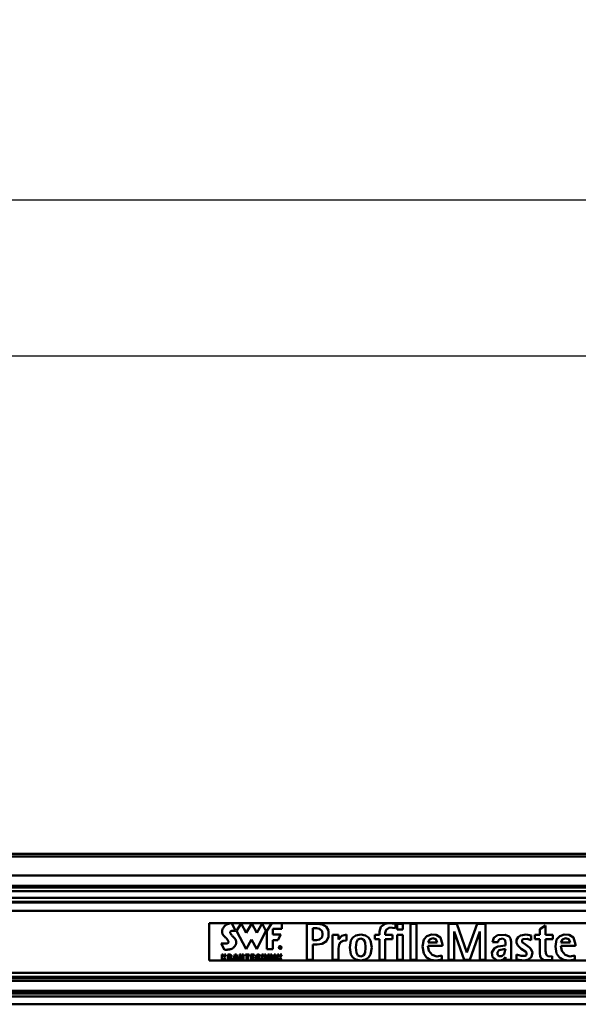
# Model space of a CAD drawing. Units: millimetres. Extents: x 59 to 11996, y 24 to 8424.
# Drawn here: x 2799 to 3147, y 2381 to 2994 of the extents above; entities that cross this region are included whole.
import ezdxf

# ---------------------------------------------------------------- set-up
doc = ezdxf.new("R2010")
doc.units = ezdxf.units.MM
doc.header["$MEASUREMENT"] = 0
doc.layers.add('(1) Shape lines', color=7, linetype='Continuous', lineweight=35)
doc.layers.add('(6) Dimensions', color=7, linetype='Continuous', lineweight=35)
doc.styles.add('Arial', font='ARIAL.TTF')
doc.dimstyles.new('Vertex Style', dxfattribs={"dimscale": 20, "dimtxt": 0.18, "dimasz": 3.6, "dimexe": 1.8, "dimexo": 0.0625, "dimgap": 1.7, "dimtad": 1, "dimdec": 1, "dimdsep": 46, "dimtxsty": 'Arial', "dimblk1": 'CLOSED', "dimblk2": 'CLOSED', "dimsah": 1, "dimcen": 0.09, "dimdle": 1.8, "dimclrd": 9, "dimclre": 9, "dimadec": 1, "dimazin": 2, "dimtfac": 0.65, "dimtdec": 4, "dimtmove": 0, "dimatfit": 3, "dimfxl": 0, "dimtolj": 1, "dimtzin": 0, "dimlwd": 25, "dimlwe": 25, "dimarcsym": 0})

# ---------------------------------------------------------------- blocks, each defined once
blk = doc.blocks.new('_Closed')
at = {"color": 0, "linetype": 'ByBlock', "lineweight": -2}
for p, q in [((-1, 0.166667), (0, 0)), ((-1, 0.166667), (-1, -0.166667)), ((0, 0), (-1, -0.166667)), ((0, 0), (-1, 0))]:
    blk.add_line(p, q, dxfattribs=at)
blk = doc.blocks.new('*D2265')
at = {"layer": '(6) Dimensions', "color": 9, "lineweight": 25}
for p, q in [((954.49, 2534.71), (954.49, 2917.53)), ((5603.9, 2534.71), (5603.9, 2917.53)), ((5531.9, 2881.53), (1026.49, 2881.53))]:
    blk.add_line(p, q, dxfattribs=at)
at = {"layer": 'Defpoints', "color": 0}
for p in [(954.49, 2881.53), (954.49, 2474.71), (5603.9, 2474.71)]:
    blk.add_point(p, dxfattribs=at)
at = {"layer": '(6) Dimensions', "color": 9, "lineweight": 25, "xscale": 72, "yscale": 72, "zscale": 72, "rotation": 180}
blk.add_blockref('_Closed', (954.49, 2881.53), dxfattribs=at)
at = {"layer": '(6) Dimensions', "color": 9, "lineweight": 25, "xscale": 72, "yscale": 72, "zscale": 72}
blk.add_blockref('_Closed', (5603.9, 2881.53), dxfattribs=at)
at = {"layer": '(6) Dimensions', "color": 0, "lineweight": 35, "insert": (3279.19, 2947.89), "char_height": 70, "attachment_point": 5, "style": 'Arial'}
blk.add_mtext('\\A1;12000', dxfattribs=at)
blk = doc.blocks.new('*D2266')
at = {"layer": '(6) Dimensions', "color": 9, "lineweight": 25}
for p, q in [((1341.94, 2643.08), (1341.94, 2820.55)), ((5216.45, 2643.08), (5216.45, 2820.55)), ((1413.94, 2784.55), (5144.45, 2784.55))]:
    blk.add_line(p, q, dxfattribs=at)
at = {"layer": 'Defpoints', "color": 0}
for p in [(5216.45, 2784.55), (1341.94, 2583.08), (5216.45, 2583.08)]:
    blk.add_point(p, dxfattribs=at)
at = {"layer": '(6) Dimensions', "color": 9, "lineweight": 25, "xscale": 72, "yscale": 72, "zscale": 72, "rotation": 180}
blk.add_blockref('_Closed', (1341.94, 2784.55), dxfattribs=at)
at = {"layer": '(6) Dimensions', "color": 9, "lineweight": 25, "xscale": 72, "yscale": 72, "zscale": 72}
blk.add_blockref('_Closed', (5216.45, 2784.55), dxfattribs=at)
at = {"layer": '(6) Dimensions', "color": 0, "lineweight": 35, "insert": (3279.19, 2850.91), "char_height": 70, "attachment_point": 5, "style": 'Arial'}
blk.add_mtext('\\A1;10000', dxfattribs=at)
blk = doc.blocks.new('Crane_WorkSt_1_3d33c8d9-5ee1-40e1-a0a0-ed5b584bf476')
at = {"layer": '(1) Shape lines', "color": 7, "linetype": 'Continuous', "lineweight": 50, "ltscale": 60}
for p, q in [((2250, 2950.1), (8250, 2950.1)), ((2250, 2950.1), (8250, 2950.1)), ((8250, 2945.8), (2250, 2945.8)), ((8250, 2915.3), (2250, 2915.3)), ((8250, 2898.6), (2250, 2898.6)), ((8156, 2896), (2345, 2896)), ((8144, 2890), (2345, 2890)), ((8145, 2879), (2345, 2879)), ((8250, 2871.5), (2250, 2871.5)), ((8156, 2873), (2345, 2873)), ((8250, 2858.1), (2250, 2858.1)), ((4315, 2838.5), (4315, 2778.4)), ((5265, 2838.5), (4315, 2838.5)), ((4337.9, 2831.4), (4338.4, 2832.2)), ((4338.4, 2832.2), (4339, 2832.9)), ((4339, 2832.9), (4339.7, 2833.6)), ((4339.7, 2833.6), (4340.3, 2834.3)), ((4340.3, 2834.3), (4340.7, 2834.7)), ((4340.7, 2834.7), (4341.1, 2835)), ((4341.1, 2835), (4341.6, 2835.4)), ((4341.6, 2835.4), (4342, 2835.7)), ((4342, 2835.7), (4342.9, 2836.2)), ((4342.9, 2836.2), (4343.8, 2836.7)), ((4343.8, 2836.7), (4344.7, 2837)), ((4344.7, 2837), (4345.6, 2837.4)), ((4345.6, 2837.4), (4346.4, 2837.6)), ((4346.4, 2837.6), (4347.3, 2837.9)), ((4347.3, 2837.9), (4348.1, 2838)), ((4348.1, 2838), (4348.8, 2838.2)), ((4348.8, 2838.2), (4349.2, 2838.2)), ((4349.2, 2838.2), (4349.5, 2838.2)), ((4349.5, 2838.2), (4349.8, 2838.3)), ((4349.8, 2838.3), (4350.1, 2838.3)), ((4350.1, 2838.3), (4350.3, 2838.3)), ((4350.3, 2838.3), (4350.5, 2838.4)), ((4350.5, 2838.4), (4350.7, 2838.4)), ((4350.7, 2838.4), (4350.9, 2838.4)), ((4350.9, 2838.4), (4351, 2838.4)), ((4351, 2838.4), (4351.1, 2838.4)), ((4351.1, 2838.4), (4351.2, 2838.4)), ((4351.2, 2838.4), (4351.2, 2838.4)), ((4357.5, 2826.2), (4351.2, 2838.4)), ((4366.6, 2838), (4359, 2826)), ((4374.4, 2823.1), (4366.6, 2838)), ((4383.3, 2838), (4374.4, 2823.1)), ((4391.5, 2823.1), (4383.3, 2838)), ((4400.1, 2838), (4391.5, 2823.1)), ((4406.2, 2826), (4400.1, 2838)), ((4407.6, 2825.9), (4415.5, 2838.4)), ((4415.5, 2838.4), (4431.6, 2838.4)), ((4431.6, 2838.4), (4431.6, 2829.6)), ((4471.8, 2779.4), (4471.8, 2837.5)), ((4488.7, 2837.5), (4471.8, 2837.5)), ((4614.4, 2830.4), (4614.4, 2837.6)), ((4616.8, 2837.5), (4616.8, 2828.2)), ((4626.1, 2837.5), (4616.8, 2837.5)), ((4626.1, 2828.2), (4626.1, 2837.5)), ((4638.6, 2837.5), (4638.6, 2779.4)), ((4647.9, 2837.5), (4638.6, 2837.5)), ((4647.9, 2779.4), (4647.9, 2837.5)), ((4712.8, 2837.5), (4699.3, 2837.5)), ((4699.3, 2837.5), (4699.3, 2779.4)), ((4728.9, 2791.1), (4712.8, 2837.5)), ((4745.3, 2837.5), (4729.1, 2791.1)), ((4758.7, 2837.5), (4745.3, 2837.5)), ((4758.7, 2779.4), (4758.7, 2837.5)), ((4855.4, 2834.6), (4846, 2829)), ((4855.4, 2834.6), (4855.4, 2819.5)), ((4335.6, 2824.6), (4335.7, 2825.5)), ((4335.7, 2823.7), (4335.6, 2824.6)), ((4335.7, 2825.5), (4335.8, 2826.4)), ((4335.9, 2822.8), (4335.7, 2823.7)), ((4335.8, 2826.4), (4336, 2827.2)), ((4336.1, 2822), (4335.9, 2822.8)), ((4336, 2827.2), (4336.2, 2828.1)), ((4336.4, 2821.1), (4336.1, 2822)), ((4336.2, 2828.1), (4336.5, 2828.9)), ((4336.8, 2820.5), (4336.4, 2821.1)), ((4336.5, 2828.9), (4336.9, 2829.8)), ((4337.1, 2819.8), (4336.8, 2820.5)), ((4336.9, 2829.8), (4337.4, 2830.6)), ((4337.5, 2819.2), (4337.1, 2819.8)), ((4337.4, 2830.6), (4337.9, 2831.4)), ((4338, 2818.6), (4337.5, 2819.2)), ((4338.5, 2818), (4338, 2818.6)), ((4339, 2817.4), (4338.5, 2818)), ((4339.6, 2816.8), (4339, 2817.4)), ((4340.1, 2816.3), (4339.6, 2816.8)), ((4341.2, 2815.2), (4340.1, 2816.3)), ((4348.9, 2824.3), (4348.8, 2824)), ((4348.8, 2824), (4348.8, 2823.7)), ((4348.8, 2823.7), (4348.8, 2823.3)), ((4348.8, 2823.3), (4348.8, 2823)), ((4348.8, 2823), (4348.9, 2822.7)), ((4349, 2824.6), (4348.9, 2824.3)), ((4348.9, 2822.7), (4349.1, 2822.3)), ((4349.2, 2824.9), (4349, 2824.6)), ((4349.1, 2822.3), (4349.2, 2821.9)), ((4349.3, 2825.1), (4349.2, 2824.9)), ((4349.2, 2821.9), (4349.4, 2821.6)), ((4349.5, 2825.2), (4349.3, 2825.1)), ((4349.4, 2821.6), (4349.6, 2821.2)), ((4349.7, 2825.4), (4349.5, 2825.2)), ((4349.6, 2821.2), (4349.9, 2820.8)), ((4349.9, 2825.6), (4349.7, 2825.4)), ((4350.1, 2825.7), (4349.9, 2825.6)), ((4349.9, 2820.8), (4350.5, 2820.1)), ((4350.4, 2825.8), (4350.1, 2825.7)), ((4350.9, 2826), (4350.4, 2825.8)), ((4350.5, 2820.1), (4351.1, 2819.3)), ((4351.4, 2826.2), (4350.9, 2826)), ((4351.1, 2819.3), (4351.8, 2818.5)), ((4352, 2826.3), (4351.4, 2826.2)), ((4351.8, 2818.5), (4352.5, 2817.7)), ((4352.6, 2826.4), (4352, 2826.3)), ((4352.5, 2817.7), (4354, 2816.2)), ((4353.2, 2826.4), (4352.6, 2826.4)), ((4353.8, 2826.4), (4353.2, 2826.4)), ((4354.4, 2826.4), (4353.8, 2826.4)), ((4354, 2816.2), (4354.7, 2815.5)), ((4355, 2826.4), (4354.4, 2826.4)), ((4355.6, 2826.4), (4355, 2826.4)), ((4356.1, 2826.3), (4355.6, 2826.4)), ((4356.6, 2826.3), (4356.1, 2826.3)), ((4357.1, 2826.2), (4356.6, 2826.3)), ((4357.5, 2826.2), (4357.1, 2826.2)), ((4359, 2826), (4374.5, 2796.8)), ((4391.6, 2796.8), (4406.2, 2826)), ((4407.6, 2796.8), (4407.6, 2825.9)), ((4417.5, 2829.6), (4417.5, 2820)), ((4431.6, 2829.6), (4417.5, 2829.6)), ((4417.5, 2820), (4430.1, 2820)), ((4430.1, 2820), (4425.3, 2811.4)), ((4487.6, 2830.5), (4481.6, 2830.5)), ((4481.6, 2811.1), (4481.6, 2830.5)), ((4522.7, 2819.5), (4513.3, 2819.5)), ((4513.3, 2779.4), (4513.3, 2819.5)), ((4522.7, 2812.1), (4522.7, 2819.5)), ((4535.8, 2810.6), (4535.8, 2820.4)), ((4581.3, 2813), (4581.3, 2819.5)), ((4581.3, 2819.5), (4588.6, 2819.5)), ((4588.6, 2824.9), (4588.6, 2824.9)), ((4588.6, 2824.9), (4588.6, 2819.5)), ((4597.9, 2819.5), (4597.9, 2822.9)), ((4609.7, 2819.5), (4597.9, 2819.5)), ((4609.7, 2813), (4609.7, 2819.5)), ((4616.8, 2828.2), (4626.1, 2828.2)), ((4616.8, 2819.5), (4616.8, 2779.4)), ((4626.1, 2819.5), (4616.8, 2819.5)), ((4626.1, 2779.4), (4626.1, 2819.5)), ((4708.3, 2779.4), (4708.3, 2825.2)), ((4708.3, 2825.2), (4708.5, 2825.2)), ((4708.5, 2825.2), (4724.5, 2779.4)), ((4733.6, 2779.4), (4749.6, 2825.2)), ((4749.6, 2825.2), (4749.7, 2825.2)), ((4749.7, 2825.2), (4749.7, 2779.4)), ((4831.9, 2811), (4831.9, 2818.9)), ((4838.2, 2813), (4838.2, 2819.5)), ((4846, 2819.5), (4838.2, 2819.5)), ((4846, 2819.5), (4846, 2829)), ((4867.2, 2819.5), (4855.4, 2819.5)), ((4867.2, 2813), (4867.2, 2819.5)), ((4339.6, 2795.7), (4334.4, 2805.8)), ((4334.4, 2805.8), (4334.4, 2805.8)), ((4334.4, 2805.8), (4334.4, 2805.8)), ((4334.4, 2805.8), (4334.5, 2805.8)), ((4334.5, 2805.8), (4334.6, 2805.8)), ((4334.6, 2805.8), (4334.8, 2805.8)), ((4334.8, 2805.8), (4334.9, 2805.8)), ((4334.9, 2805.8), (4335.1, 2805.8)), ((4335.1, 2805.8), (4335.3, 2805.8)), ((4335.3, 2805.8), (4335.6, 2805.7)), ((4335.6, 2805.7), (4335.8, 2805.7)), ((4335.8, 2805.7), (4336.4, 2805.7)), ((4336.4, 2805.7), (4337, 2805.7)), ((4337, 2805.7), (4337.6, 2805.7)), ((4337.6, 2805.7), (4338.9, 2805.7)), ((4338.9, 2805.7), (4339.6, 2805.7)), ((4339.6, 2805.7), (4340.2, 2805.7)), ((4340.2, 2805.7), (4340.8, 2805.7)), ((4340.8, 2805.7), (4341.4, 2805.7)), ((4341.8, 2814.6), (4341.2, 2815.2)), ((4341.4, 2805.7), (4341.7, 2805.7)), ((4341.7, 2805.7), (4341.9, 2805.7)), ((4342.3, 2814.1), (4341.8, 2814.6)), ((4341.9, 2805.7), (4342.1, 2805.8)), ((4342.1, 2805.8), (4342.3, 2805.8)), ((4342.8, 2813.7), (4342.3, 2814.1)), ((4342.3, 2805.8), (4342.8, 2805.8)), ((4343.3, 2813.2), (4342.8, 2813.7)), ((4342.8, 2805.8), (4343.3, 2805.9)), ((4343.7, 2812.8), (4343.3, 2813.2)), ((4343.3, 2805.9), (4343.7, 2805.9)), ((4344.1, 2812.3), (4343.7, 2812.8)), ((4343.7, 2805.9), (4344, 2806)), ((4344, 2806), (4344.3, 2806.1)), ((4344.5, 2811.9), (4344.1, 2812.3)), ((4344.3, 2806.1), (4344.6, 2806.3)), ((4344.8, 2811.3), (4344.5, 2811.9)), ((4344.6, 2806.3), (4344.9, 2806.4)), ((4345.1, 2810.8), (4344.8, 2811.3)), ((4344.9, 2806.4), (4345.1, 2806.5)), ((4345.4, 2810.3), (4345.1, 2810.8)), ((4345.1, 2806.5), (4345.3, 2806.7)), ((4345.3, 2806.7), (4345.5, 2806.9)), ((4345.5, 2810), (4345.4, 2810.3)), ((4345.6, 2809.8), (4345.5, 2810)), ((4345.5, 2806.9), (4345.6, 2807.1)), ((4345.7, 2809.5), (4345.6, 2809.8)), ((4345.6, 2807.1), (4345.8, 2807.3)), ((4345.8, 2809.2), (4345.7, 2809.5)), ((4345.9, 2809), (4345.8, 2809.2)), ((4345.8, 2807.5), (4345.9, 2807.7)), ((4345.8, 2807.3), (4345.8, 2807.5)), ((4345.9, 2808.7), (4345.9, 2809)), ((4346, 2808.5), (4345.9, 2808.7)), ((4345.9, 2808), (4346, 2808.2)), ((4345.9, 2807.7), (4345.9, 2808)), ((4346, 2808.2), (4346, 2808.5)), ((4354.7, 2815.5), (4355.3, 2814.8)), ((4355.3, 2800.3), (4354.8, 2799.7)), ((4355.3, 2814.8), (4355.6, 2814.5)), ((4355.8, 2800.9), (4355.3, 2800.3)), ((4355.6, 2814.5), (4355.9, 2814.2)), ((4356.2, 2801.4), (4355.8, 2800.9)), ((4355.9, 2814.2), (4356.2, 2813.9)), ((4356.2, 2813.9), (4356.4, 2813.6)), ((4356.6, 2802), (4356.2, 2801.4)), ((4356.4, 2813.6), (4356.7, 2813.1)), ((4357, 2802.6), (4356.6, 2802)), ((4356.7, 2813.1), (4357, 2812.6)), ((4357, 2812.6), (4357.3, 2812)), ((4357.3, 2803.2), (4357, 2802.6)), ((4357.3, 2812), (4357.7, 2811.3)), ((4357.6, 2803.7), (4357.3, 2803.2)), ((4357.8, 2804.3), (4357.6, 2803.7)), ((4357.7, 2811.3), (4357.9, 2810.6)), ((4358, 2804.8), (4357.8, 2804.3)), ((4357.9, 2810.6), (4358.2, 2809.7)), ((4358.1, 2805.4), (4358, 2804.8)), ((4358.2, 2805.9), (4358.1, 2805.4)), ((4358.2, 2809.7), (4358.3, 2808.9)), ((4358.3, 2806.4), (4358.2, 2805.9)), ((4358.3, 2808.9), (4358.4, 2807.9)), ((4358.4, 2806.9), (4358.3, 2806.4)), ((4358.4, 2807.9), (4358.4, 2806.9)), ((4374.5, 2796.8), (4383.2, 2812.1)), ((4383.2, 2812.1), (4391.6, 2796.8)), ((4425.3, 2811.4), (4417.5, 2811.4)), ((4417.5, 2811.4), (4417.5, 2796.8)), ((4428.2, 2797.9), (4428.2, 2800.7)), ((4429.3, 2800.7), (4428.2, 2800.7)), ((4428.5, 2799.4), (4428.5, 2800.4)), ((4429.2, 2800.4), (4428.5, 2800.4)), ((4429.3, 2800.4), (4429.2, 2800.4)), ((4429.3, 2800.7), (4429.4, 2800.7)), ((4429.3, 2800.4), (4429.3, 2800.4)), ((4429.4, 2800.4), (4429.3, 2800.4)), ((4429.4, 2800.7), (4429.5, 2800.7)), ((4429.4, 2800.4), (4429.4, 2800.4)), ((4429.5, 2800.4), (4429.4, 2800.4)), ((4429.5, 2800.7), (4429.6, 2800.7)), ((4429.5, 2800.4), (4429.5, 2800.4)), ((4429.6, 2800.4), (4429.5, 2800.4)), ((4429.6, 2800.7), (4429.7, 2800.7)), ((4429.6, 2800.3), (4429.6, 2800.4)), ((4429.7, 2800.3), (4429.6, 2800.3)), ((4429.7, 2800.7), (4429.8, 2800.6)), ((4429.7, 2800.3), (4429.7, 2800.3)), ((4429.8, 2800.2), (4429.7, 2800.3)), ((4429.8, 2800.6), (4429.8, 2800.6)), ((4429.8, 2800.6), (4429.9, 2800.6)), ((4429.8, 2800.2), (4429.8, 2800.2)), ((4429.8, 2800.2), (4429.8, 2800.2)), ((4429.8, 2800.1), (4429.8, 2800.2)), ((4429.8, 2800.1), (4429.8, 2800.1)), ((4429.8, 2800.1), (4429.8, 2800.1)), ((4429.8, 2800), (4429.8, 2800.1)), ((4429.9, 2800), (4429.8, 2800)), ((4429.8, 2799.8), (4429.9, 2799.9)), ((4429.8, 2799.8), (4429.8, 2799.8)), ((4429.9, 2800.6), (4430, 2800.5)), ((4429.9, 2800), (4429.9, 2800)), ((4429.9, 2799.9), (4429.9, 2800)), ((4429.9, 2799.9), (4429.9, 2799.9)), ((4429.9, 2799.9), (4429.9, 2799.9)), ((4430, 2800.5), (4430, 2800.5)), ((4430, 2800.5), (4430.1, 2800.4)), ((4430.1, 2800.4), (4430.1, 2800.3)), ((4430.1, 2800.3), (4430.1, 2800.3)), ((4430.1, 2800.3), (4430.1, 2800.2)), ((4430.1, 2800.2), (4430.2, 2800.1)), ((4430.2, 2800.1), (4430.2, 2800)), ((4430.2, 2800), (4430.2, 2799.9)), ((4430.2, 2799.9), (4430.2, 2799.8)), ((4430.2, 2799.8), (4430.2, 2799.8)), ((4487.6, 2811.1), (4481.6, 2811.1)), ((4488.7, 2804.1), (4481.6, 2804.1)), ((4481.6, 2779.4), (4481.6, 2804.1)), ((4522.8, 2812.1), (4522.7, 2812.1)), ((4581.3, 2813), (4588.6, 2813)), ((4588.6, 2779.4), (4588.6, 2813)), ((4597.9, 2813), (4609.7, 2813)), ((4597.9, 2779.4), (4597.9, 2813)), ((4690, 2801.9), (4666.2, 2801.9)), ((4681.1, 2807.5), (4666.5, 2807.5)), ((4690, 2804.1), (4690, 2801.9)), ((4779.3, 2807.7), (4770.2, 2807.7)), ((4791.1, 2802.5), (4791.1, 2806.5)), ((4800, 2779.4), (4800, 2808.6)), ((4846, 2813), (4838.2, 2813)), ((4846, 2789.5), (4846, 2813)), ((4867.2, 2813), (4855.4, 2813)), ((4855.4, 2794), (4855.4, 2813)), ((4903.4, 2801.9), (4879.7, 2801.9)), ((4894.6, 2807.5), (4880, 2807.5)), ((4903.4, 2804.1), (4903.4, 2801.9)), ((4335.2, 2778.6), (4335.2, 2787.9)), ((4335.2, 2787.9), (4337.3, 2787.9)), ((4337.3, 2787.9), (4337.3, 2784.2)), ((4337.3, 2784.2), (4339.4, 2787.9)), ((4341.7, 2787.9), (4339.3, 2783.9)), ((4339.4, 2787.9), (4341.7, 2787.9)), ((4339.7, 2795.7), (4339.6, 2795.7)), ((4339.6, 2795.7), (4339.6, 2795.7)), ((4339.9, 2795.7), (4339.7, 2795.7)), ((4340, 2795.7), (4339.9, 2795.7)), ((4340.3, 2795.7), (4340, 2795.7)), ((4340.6, 2795.7), (4340.3, 2795.7)), ((4340.9, 2795.7), (4340.6, 2795.7)), ((4341.3, 2795.7), (4340.9, 2795.7)), ((4341.7, 2795.7), (4341.3, 2795.7)), ((4342.1, 2795.7), (4341.7, 2795.7)), ((4343, 2795.7), (4342.1, 2795.7)), ((4344.1, 2795.8), (4343, 2795.7)), ((4345.2, 2795.9), (4344.1, 2795.8)), ((4344.7, 2787.9), (4348.4, 2787.9)), ((4344.7, 2778.6), (4344.7, 2787.9)), ((4346.4, 2796.1), (4345.2, 2795.9)), ((4347.6, 2796.3), (4346.4, 2796.1)), ((4346.9, 2786.4), (4346.9, 2784)), ((4347.6, 2786.4), (4346.9, 2786.4)), ((4348.8, 2796.6), (4347.6, 2796.3)), ((4347.7, 2786.3), (4347.6, 2786.4)), ((4347.9, 2786.3), (4347.7, 2786.3)), ((4347.7, 2784), (4347.8, 2784)), ((4347.8, 2784), (4347.9, 2784)), ((4348, 2786.3), (4347.9, 2786.3)), ((4347.9, 2784), (4348, 2784)), ((4348.1, 2786.3), (4348, 2786.3)), ((4348, 2784), (4348.1, 2784.1)), ((4348.2, 2786.2), (4348.1, 2786.3)), ((4348.1, 2784.1), (4348.2, 2784.2)), ((4348.3, 2786.2), (4348.2, 2786.2)), ((4348.2, 2784.2), (4348.3, 2784.2)), ((4348.4, 2786.1), (4348.3, 2786.2)), ((4348.3, 2784.2), (4348.4, 2784.3)), ((4348.4, 2787.9), (4348.5, 2787.9)), ((4348.4, 2786), (4348.4, 2786.1)), ((4348.5, 2786), (4348.4, 2786)), ((4348.4, 2784.3), (4348.5, 2784.4)), ((4348.5, 2787.9), (4348.7, 2787.9)), ((4348.6, 2785.9), (4348.5, 2786)), ((4348.5, 2784.5), (4348.6, 2784.6)), ((4348.5, 2784.4), (4348.5, 2784.5)), ((4348.6, 2785.8), (4348.6, 2785.9)), ((4348.6, 2785.7), (4348.6, 2785.8)), ((4348.7, 2785.6), (4348.6, 2785.7)), ((4348.6, 2784.8), (4348.7, 2784.9)), ((4348.6, 2784.7), (4348.6, 2784.8)), ((4348.6, 2784.6), (4348.6, 2784.7)), ((4348.7, 2787.9), (4349, 2787.8)), ((4348.7, 2785.4), (4348.7, 2785.6)), ((4348.7, 2785.3), (4348.7, 2785.4)), ((4348.7, 2785.2), (4348.7, 2785.3)), ((4348.7, 2785.1), (4348.7, 2785.2)), ((4348.7, 2785), (4348.7, 2785.1)), ((4348.7, 2784.9), (4348.7, 2785)), ((4350, 2796.9), (4348.8, 2796.6)), ((4349, 2787.8), (4349.3, 2787.8)), ((4349.3, 2787.8), (4349.5, 2787.7)), ((4349.5, 2787.7), (4349.8, 2787.6)), ((4349.8, 2787.6), (4350, 2787.5)), ((4351.2, 2797.3), (4350, 2796.9)), ((4350, 2787.5), (4350.2, 2787.3)), ((4350.2, 2787.3), (4350.3, 2787.2)), ((4350.3, 2787.2), (4350.4, 2787)), ((4350.4, 2787), (4350.6, 2786.8)), ((4350.6, 2784.1), (4350.5, 2783.9)), ((4350.6, 2786.8), (4350.7, 2786.6)), ((4350.7, 2784.4), (4350.6, 2784.2)), ((4350.6, 2784.2), (4350.6, 2784.1)), ((4350.7, 2786.6), (4350.7, 2786.4)), ((4350.7, 2786.4), (4350.8, 2786.2)), ((4350.8, 2784.6), (4350.7, 2784.4)), ((4350.8, 2786.2), (4350.8, 2785.9)), ((4350.8, 2785.9), (4350.9, 2785.7)), ((4350.9, 2785.2), (4350.8, 2785)), ((4350.8, 2785), (4350.8, 2784.8)), ((4350.8, 2784.8), (4350.8, 2784.6)), ((4350.9, 2785.7), (4350.9, 2785.5)), ((4350.9, 2785.5), (4350.9, 2785.2)), ((4351.7, 2797.6), (4351.2, 2797.3)), ((4352.3, 2797.8), (4351.7, 2797.6)), ((4352.8, 2798.1), (4352.3, 2797.8)), ((4353.3, 2798.4), (4352.8, 2798.1)), ((4353.7, 2798.8), (4353.3, 2798.4)), ((4354.1, 2799.1), (4353.7, 2798.8)), ((4353.7, 2778.6), (4356, 2787.9)), ((4354.8, 2799.7), (4354.1, 2799.1)), ((4356, 2787.9), (4358.7, 2787.9)), ((4357.3, 2786.2), (4356.5, 2782.1)), ((4358.1, 2782.1), (4357.3, 2786.2)), ((4358.7, 2787.9), (4361, 2778.6)), ((4363.9, 2787.9), (4366.4, 2787.9)), ((4363.9, 2778.6), (4363.9, 2787.9)), ((4365.8, 2785), (4365.8, 2778.6)), ((4367.7, 2778.6), (4365.8, 2785)), ((4366.4, 2787.9), (4368.2, 2781.9)), ((4368.2, 2787.9), (4370.2, 2787.9)), ((4368.2, 2781.9), (4368.2, 2787.9)), ((4370.2, 2787.9), (4370.2, 2778.6)), ((4373.1, 2787.9), (4379.2, 2787.9)), ((4373.1, 2786.1), (4373.1, 2787.9)), ((4375, 2786.1), (4373.1, 2786.1)), ((4375, 2778.6), (4375, 2786.1)), ((4379.2, 2786.1), (4377.2, 2786.1)), ((4377.2, 2786.1), (4377.2, 2778.6)), ((4379.2, 2787.9), (4379.2, 2786.1)), ((4382.1, 2787.9), (4387.4, 2787.9)), ((4382.1, 2778.6), (4382.1, 2787.9)), ((4387.4, 2786.1), (4384.2, 2786.1)), ((4384.2, 2786.1), (4384.2, 2784.3)), ((4384.2, 2784.3), (4387.2, 2784.3)), ((4387.2, 2784.3), (4387.2, 2782.5)), ((4387.4, 2787.9), (4387.4, 2786.1)), ((4390.5, 2785.1), (4390.6, 2785.5)), ((4390.5, 2784.2), (4390.5, 2785.1)), ((4390.5, 2783.3), (4390.5, 2784.2)), ((4390.6, 2785.5), (4390.7, 2785.9)), ((4390.7, 2785.9), (4390.8, 2786.2)), ((4390.8, 2786.2), (4390.9, 2786.6)), ((4390.9, 2786.6), (4391.1, 2786.9)), ((4391.1, 2786.9), (4391.3, 2787.2)), ((4391.3, 2787.2), (4391.6, 2787.4)), ((4391.6, 2787.4), (4391.9, 2787.7)), ((4391.9, 2787.7), (4392.2, 2787.8)), ((4392.2, 2787.8), (4392.7, 2788)), ((4392.7, 2788), (4392.9, 2788)), ((4392.8, 2784.9), (4392.7, 2784.6)), ((4392.7, 2784.6), (4392.7, 2784.2)), ((4392.7, 2784.2), (4392.7, 2783.8)), ((4392.9, 2785.9), (4392.8, 2785.7)), ((4392.8, 2785.7), (4392.8, 2785.5)), ((4392.8, 2785.5), (4392.8, 2785.2)), ((4392.8, 2785.2), (4392.8, 2784.9)), ((4392.9, 2788), (4393.1, 2788)), ((4393, 2786.2), (4392.9, 2786.1)), ((4392.9, 2786.1), (4392.9, 2785.9)), ((4393.1, 2786.3), (4393, 2786.2)), ((4393.1, 2788), (4393.4, 2788.1)), ((4393.2, 2786.4), (4393.1, 2786.3)), ((4393.3, 2786.5), (4393.2, 2786.4)), ((4393.4, 2786.6), (4393.3, 2786.5)), ((4393.4, 2788.1), (4393.7, 2788.1)), ((4393.5, 2786.6), (4393.4, 2786.6)), ((4393.7, 2786.6), (4393.5, 2786.6)), ((4393.7, 2788.1), (4394, 2788)), ((4393.8, 2786.6), (4393.7, 2786.6)), ((4393.9, 2786.6), (4393.8, 2786.6)), ((4394, 2786.5), (4393.9, 2786.6)), ((4394, 2788), (4394.4, 2788)), ((4394.1, 2786.5), (4394, 2786.5)), ((4394.2, 2786.4), (4394.1, 2786.5)), ((4394.3, 2786.4), (4394.2, 2786.4)), ((4394.3, 2786.3), (4394.3, 2786.4)), ((4394.4, 2786.1), (4394.3, 2786.3)), ((4394.4, 2788), (4394.7, 2788)), ((4394.4, 2786), (4394.4, 2786.1)), ((4394.5, 2785.9), (4394.4, 2786)), ((4394.5, 2785.7), (4394.5, 2785.9)), ((4394.5, 2785.5), (4394.5, 2785.7)), ((4394.5, 2785.3), (4394.5, 2785.5)), ((4394.5, 2785.1), (4394.5, 2785.3)), ((4394.6, 2784.9), (4394.5, 2785.1)), ((4394.6, 2784.7), (4394.6, 2784.9)), ((4396.6, 2784.7), (4394.6, 2784.7)), ((4394.7, 2788), (4395, 2787.9)), ((4395, 2787.9), (4395.2, 2787.8)), ((4395.2, 2787.8), (4395.5, 2787.7)), ((4395.5, 2787.7), (4395.7, 2787.5)), ((4395.7, 2787.5), (4395.9, 2787.4)), ((4395.9, 2787.4), (4396.1, 2787.2)), ((4396.1, 2787.2), (4396.2, 2787)), ((4396.2, 2787), (4396.3, 2786.7)), ((4396.3, 2786.7), (4396.5, 2786.4)), ((4396.5, 2786.4), (4396.5, 2786.1)), ((4396.5, 2786.1), (4396.6, 2785.8)), ((4396.6, 2785.8), (4396.6, 2785.5)), ((4396.6, 2785.5), (4396.6, 2785.1)), ((4396.6, 2784.7), (4396.6, 2785.1)), ((4399.8, 2787.9), (4402, 2787.9)), ((4399.8, 2778.6), (4399.8, 2787.9)), ((4402, 2787.9), (4402, 2784.4)), ((4402, 2784.4), (4403.7, 2784.4)), ((4403.7, 2787.9), (4405.9, 2787.9)), ((4403.7, 2784.4), (4403.7, 2787.9)), ((4405.9, 2787.9), (4405.9, 2778.6)), ((4417.5, 2796.8), (4407.6, 2796.8)), ((4409.4, 2778.6), (4409.4, 2787.9)), ((4409.4, 2787.9), (4411.9, 2787.9)), ((4411.3, 2785), (4411.3, 2778.6)), ((4413.2, 2778.6), (4411.3, 2785)), ((4411.9, 2787.9), (4413.7, 2781.9)), ((4413.7, 2787.9), (4415.7, 2787.9)), ((4413.7, 2781.9), (4413.7, 2787.9)), ((4415.7, 2787.9), (4415.7, 2778.6)), ((4419.2, 2787.9), (4421.4, 2787.9)), ((4419.2, 2778.6), (4419.2, 2787.9)), ((4421.4, 2787.9), (4421.4, 2778.6)), ((4424.9, 2787.9), (4427.1, 2787.9)), ((4424.9, 2778.6), (4424.9, 2787.9)), ((4427.1, 2787.9), (4427.1, 2784.2)), ((4427.1, 2784.2), (4429.2, 2787.9)), ((4428.5, 2797.9), (4428.2, 2797.9)), ((4429.2, 2799.4), (4428.5, 2799.4)), ((4429.1, 2799.1), (4428.5, 2799.1)), ((4428.5, 2797.9), (4428.5, 2799.1)), ((4429.9, 2797.9), (4429.1, 2799.1)), ((4431.5, 2787.9), (4429.1, 2783.9)), ((4429.2, 2799.4), (4429.3, 2799.4)), ((4429.2, 2787.9), (4431.5, 2787.9)), ((4429.3, 2799.4), (4429.4, 2799.5)), ((4429.3, 2799.4), (4429.3, 2799.4)), ((4429.4, 2799.5), (4429.5, 2799.5)), ((4429.4, 2799.5), (4429.4, 2799.5)), ((4429.5, 2799.5), (4429.6, 2799.5)), ((4429.6, 2799.2), (4429.5, 2799.2)), ((4429.5, 2799.2), (4429.5, 2799.1)), ((4429.5, 2799.1), (4430.3, 2797.9)), ((4429.5, 2799.1), (4429.5, 2799.1)), ((4429.6, 2799.5), (4429.7, 2799.5)), ((4429.6, 2799.5), (4429.6, 2799.5)), ((4429.7, 2799.2), (4429.6, 2799.2)), ((4429.7, 2799.6), (4429.8, 2799.6)), ((4429.7, 2799.6), (4429.7, 2799.6)), ((4429.7, 2799.5), (4429.7, 2799.6)), ((4429.8, 2799.3), (4429.7, 2799.2)), ((4429.7, 2799.2), (4429.7, 2799.2)), ((4429.8, 2799.7), (4429.8, 2799.8)), ((4429.8, 2799.8), (4429.8, 2799.8)), ((4429.8, 2799.7), (4429.8, 2799.7)), ((4429.8, 2799.7), (4429.8, 2799.7)), ((4429.8, 2799.6), (4429.8, 2799.7)), ((4429.9, 2799.3), (4429.8, 2799.3)), ((4430, 2799.4), (4429.9, 2799.3)), ((4429.9, 2799.3), (4429.9, 2799.3)), ((4430.3, 2797.9), (4429.9, 2797.9)), ((4430.1, 2799.5), (4430, 2799.5)), ((4430, 2799.5), (4430, 2799.4)), ((4430, 2799.4), (4430, 2799.4)), ((4430.2, 2799.8), (4430.1, 2799.7)), ((4430.1, 2799.7), (4430.1, 2799.6)), ((4430.1, 2799.6), (4430.1, 2799.5)), ((4522.6, 2779.4), (4522.6, 2797.8)), ((4688.9, 2780.1), (4688.9, 2786.5)), ((4729.1, 2791.1), (4728.9, 2791.1)), ((4791.1, 2784), (4790.9, 2784)), ((4791.1, 2784), (4791.1, 2779.4)), ((4808.6, 2780.1), (4808.6, 2788.1)), ((4831.8, 2797.4), (4829.7, 2799.5)), ((4866, 2779.1), (4866, 2785.7)), ((4902.4, 2780.1), (4902.4, 2786.5)), ((4779.3, 2778.4), (4315, 2778.4)), ((4337.3, 2778.6), (4335.2, 2778.6)), ((4337.9, 2782.1), (4337.3, 2781.2)), ((4337.3, 2781.2), (4337.3, 2778.6)), ((4339.6, 2778.6), (4337.9, 2782.1)), ((4339.3, 2783.9), (4342, 2778.6)), ((4342, 2778.6), (4339.6, 2778.6)), ((4346.9, 2778.6), (4344.7, 2778.6)), ((4347.6, 2784), (4346.9, 2784)), ((4347.7, 2782.5), (4346.9, 2782.5)), ((4346.9, 2782.5), (4346.9, 2778.6)), ((4347.6, 2784), (4347.7, 2784)), ((4347.7, 2784), (4347.7, 2784)), ((4347.9, 2782.5), (4347.7, 2782.5)), ((4348, 2782.4), (4347.9, 2782.5)), ((4348.1, 2782.4), (4348, 2782.4)), ((4348.2, 2782.4), (4348.1, 2782.4)), ((4348.2, 2782.3), (4348.2, 2782.4)), ((4348.3, 2782.3), (4348.2, 2782.3)), ((4348.4, 2782.2), (4348.3, 2782.3)), ((4348.4, 2782.1), (4348.4, 2782.2)), ((4348.5, 2782), (4348.4, 2782.1)), ((4348.5, 2781.8), (4348.5, 2782)), ((4348.6, 2781.7), (4348.5, 2781.8)), ((4348.6, 2781.5), (4348.6, 2781.7)), ((4348.6, 2781.3), (4348.6, 2781.5)), ((4348.6, 2781.1), (4348.6, 2781.3)), ((4348.6, 2780.8), (4348.6, 2781.1)), ((4348.6, 2780.5), (4348.6, 2780.8)), ((4348.6, 2780.3), (4348.6, 2780.5)), ((4348.6, 2780.1), (4348.6, 2780.3)), ((4348.6, 2780), (4348.6, 2780.1)), ((4348.6, 2779.8), (4348.6, 2780)), ((4348.7, 2779.7), (4348.6, 2779.8)), ((4348.7, 2779.5), (4348.7, 2779.7)), ((4348.7, 2779.4), (4348.7, 2779.5)), ((4348.7, 2779.3), (4348.7, 2779.4)), ((4348.7, 2779.2), (4348.7, 2779.3)), ((4348.7, 2779.1), (4348.7, 2779.2)), ((4348.8, 2778.9), (4348.7, 2779.1)), ((4348.8, 2778.8), (4348.8, 2778.9)), ((4348.9, 2778.6), (4348.8, 2778.8)), ((4351.2, 2778.6), (4348.9, 2778.6)), ((4349.5, 2783.3), (4349.3, 2783.2)), ((4349.3, 2783.2), (4349.4, 2783.2)), ((4349.4, 2783.2), (4349.6, 2783.2)), ((4349.7, 2783.3), (4349.5, 2783.3)), ((4349.6, 2783.2), (4349.7, 2783.1)), ((4349.8, 2783.4), (4349.7, 2783.3)), ((4349.7, 2783.1), (4349.8, 2783.1)), ((4350, 2783.5), (4349.8, 2783.4)), ((4349.8, 2783.1), (4349.9, 2783.1)), ((4349.9, 2783.1), (4350, 2783)), ((4350.1, 2783.6), (4350, 2783.5)), ((4350, 2783), (4350, 2783)), ((4350, 2783), (4350.1, 2782.9)), ((4350.2, 2783.7), (4350.1, 2783.6)), ((4350.1, 2782.9), (4350.2, 2782.9)), ((4350.4, 2783.8), (4350.2, 2783.7)), ((4350.2, 2782.9), (4350.3, 2782.8)), ((4350.3, 2782.8), (4350.4, 2782.7)), ((4350.3, 2782.8), (4350.3, 2782.8)), ((4350.5, 2783.9), (4350.4, 2783.8)), ((4350.4, 2782.7), (4350.4, 2782.6)), ((4350.4, 2782.6), (4350.5, 2782.6)), ((4350.5, 2782.6), (4350.5, 2782.5)), ((4350.5, 2782.5), (4350.6, 2782.4)), ((4350.6, 2782.4), (4350.6, 2782.4)), ((4350.6, 2782.4), (4350.6, 2782.3)), ((4350.6, 2782.3), (4350.7, 2782.1)), ((4350.7, 2782.1), (4350.7, 2781.9)), ((4350.7, 2781.9), (4350.7, 2781.7)), ((4350.7, 2781.7), (4350.8, 2781.6)), ((4350.8, 2781.6), (4350.8, 2781.3)), ((4350.8, 2781.3), (4350.8, 2781.1)), ((4350.8, 2781.1), (4350.8, 2780.9)), ((4350.8, 2780.9), (4350.8, 2780.7)), ((4350.8, 2780.7), (4350.8, 2780.6)), ((4350.8, 2780.6), (4350.8, 2780.4)), ((4350.8, 2780.4), (4350.8, 2780.3)), ((4350.8, 2780.3), (4350.8, 2780.2)), ((4350.8, 2780.2), (4350.8, 2780)), ((4350.8, 2780), (4350.8, 2779.9)), ((4350.8, 2779.9), (4350.8, 2779.8)), ((4350.8, 2779.8), (4350.8, 2779.7)), ((4350.8, 2779.7), (4350.8, 2779.6)), ((4350.8, 2779.6), (4350.9, 2779.5)), ((4350.9, 2779.5), (4350.9, 2779.4)), ((4350.9, 2779.4), (4350.9, 2779.4)), ((4350.9, 2779.4), (4350.9, 2779.3)), ((4350.9, 2779.3), (4350.9, 2779.2)), ((4350.9, 2779.2), (4350.9, 2779.2)), ((4350.9, 2779.2), (4350.9, 2779.1)), ((4350.9, 2779.1), (4351, 2779)), ((4351, 2779), (4351, 2778.9)), ((4351, 2778.9), (4351, 2778.8)), ((4351, 2778.8), (4351.1, 2778.8)), ((4351.1, 2778.8), (4351.1, 2778.7)), ((4351.1, 2778.7), (4351.2, 2778.7)), ((4351.2, 2778.7), (4351.2, 2778.6)), ((4355.9, 2778.6), (4353.7, 2778.6)), ((4356.2, 2780.4), (4355.9, 2778.6)), ((4358.4, 2780.4), (4356.2, 2780.4)), ((4356.5, 2782.1), (4358.1, 2782.1)), ((4358.8, 2778.6), (4358.4, 2780.4)), ((4361, 2778.6), (4358.8, 2778.6)), ((4365.8, 2778.6), (4363.9, 2778.6)), ((4370.2, 2778.6), (4367.7, 2778.6)), ((4377.2, 2778.6), (4375, 2778.6)), ((4387.6, 2778.6), (4382.1, 2778.6)), ((4384.2, 2782.5), (4384.2, 2780.4)), ((4387.2, 2782.5), (4384.2, 2782.5)), ((4384.2, 2780.4), (4387.6, 2780.4)), ((4387.6, 2780.4), (4387.6, 2778.6)), ((4390.5, 2782.8), (4390.5, 2783.3)), ((4390.5, 2782.3), (4390.5, 2782.8)), ((4390.5, 2781.8), (4390.5, 2782.3)), ((4390.6, 2781.4), (4390.5, 2781.8)), ((4390.6, 2781), (4390.6, 2781.4)), ((4390.7, 2780.6), (4390.6, 2781)), ((4390.8, 2780.2), (4390.7, 2780.6)), ((4390.9, 2779.8), (4390.8, 2780.2)), ((4391.1, 2779.5), (4390.9, 2779.8)), ((4391.3, 2779.3), (4391.1, 2779.5)), ((4391.6, 2779), (4391.3, 2779.3)), ((4391.8, 2778.8), (4391.6, 2779)), ((4392.2, 2778.7), (4391.8, 2778.8)), ((4392.6, 2778.6), (4392.2, 2778.7)), ((4393, 2778.5), (4392.6, 2778.6)), ((4392.7, 2783.8), (4392.7, 2783.4)), ((4392.7, 2783.4), (4392.7, 2782.9)), ((4392.7, 2782.9), (4392.7, 2782.4)), ((4392.7, 2782.4), (4392.7, 2782)), ((4392.7, 2782), (4392.8, 2781.7)), ((4392.8, 2781.7), (4392.8, 2781.3)), ((4392.8, 2781.3), (4392.8, 2781.1)), ((4392.8, 2781.1), (4392.8, 2780.8)), ((4392.8, 2780.8), (4392.9, 2780.6)), ((4392.9, 2780.6), (4392.9, 2780.4)), ((4392.9, 2780.4), (4393, 2780.3)), ((4393, 2780.3), (4393.1, 2780.2)), ((4393.5, 2778.5), (4393, 2778.5)), ((4393.1, 2780.2), (4393.2, 2780.1)), ((4393.2, 2780.1), (4393.3, 2780)), ((4393.3, 2780), (4393.4, 2779.9)), ((4393.4, 2779.9), (4393.6, 2779.9)), ((4394, 2778.5), (4393.5, 2778.5)), ((4393.6, 2779.9), (4393.7, 2779.9)), ((4393.7, 2779.9), (4393.9, 2779.9)), ((4393.9, 2779.9), (4394, 2780)), ((4394, 2780), (4394.1, 2780)), ((4394.4, 2778.5), (4394, 2778.5)), ((4394.1, 2780), (4394.2, 2780.1)), ((4394.2, 2780.1), (4394.3, 2780.2)), ((4394.3, 2780.2), (4394.4, 2780.3)), ((4394.4, 2780.4), (4394.5, 2780.5)), ((4394.4, 2780.3), (4394.4, 2780.4)), ((4394.8, 2778.6), (4394.4, 2778.5)), ((4394.5, 2780.7), (4394.6, 2780.9)), ((4394.5, 2780.5), (4394.5, 2780.7)), ((4394.6, 2781.8), (4394.6, 2782.3)), ((4396.7, 2782.3), (4394.6, 2782.3)), ((4394.6, 2781.5), (4394.6, 2781.8)), ((4394.6, 2781.3), (4394.6, 2781.5)), ((4394.6, 2781.1), (4394.6, 2781.3)), ((4394.6, 2780.9), (4394.6, 2781.1)), ((4395.1, 2778.7), (4394.8, 2778.6)), ((4395.4, 2778.9), (4395.1, 2778.7)), ((4395.7, 2779), (4395.4, 2778.9)), ((4395.9, 2779.2), (4395.7, 2779)), ((4396.1, 2779.5), (4395.9, 2779.2)), ((4396.3, 2779.7), (4396.1, 2779.5)), ((4396.4, 2780), (4396.3, 2779.7)), ((4396.5, 2780.3), (4396.4, 2780)), ((4396.6, 2780.6), (4396.5, 2780.3)), ((4396.7, 2780.9), (4396.6, 2780.6)), ((4396.7, 2781.9), (4396.7, 2782.3)), ((4396.7, 2781.9), (4396.7, 2781.6)), ((4396.7, 2781.6), (4396.7, 2781.2)), ((4396.7, 2781.2), (4396.7, 2780.9)), ((4402, 2778.6), (4399.8, 2778.6)), ((4403.7, 2782.6), (4402, 2782.6)), ((4402, 2782.6), (4402, 2778.6)), ((4403.7, 2778.6), (4403.7, 2782.6)), ((4405.9, 2778.6), (4403.7, 2778.6)), ((4411.3, 2778.6), (4409.4, 2778.6)), ((4415.7, 2778.6), (4413.2, 2778.6)), ((4421.4, 2778.6), (4419.2, 2778.6)), ((4427.1, 2778.6), (4424.9, 2778.6)), ((4427.7, 2782.1), (4427.1, 2781.2)), ((4427.1, 2781.2), (4427.1, 2778.6)), ((4429.4, 2778.6), (4427.7, 2782.1)), ((4429.1, 2783.9), (4431.8, 2778.6)), ((4431.8, 2778.6), (4429.4, 2778.6)), ((4481.6, 2779.4), (4471.8, 2779.4)), ((4522.6, 2779.4), (4513.3, 2779.4)), ((4588.6, 2779.4), (4597.9, 2779.4)), ((4616.8, 2779.4), (4626.1, 2779.4)), ((4638.6, 2779.4), (4647.9, 2779.4)), ((4699.3, 2779.4), (4708.3, 2779.4)), ((4724.5, 2779.4), (4733.6, 2779.4)), ((4749.7, 2779.4), (4758.7, 2779.4)), ((4782.1, 2778.4), (4779.3, 2778.4)), ((5265, 2778.4), (4782.1, 2778.4)), ((4800, 2779.4), (4791.1, 2779.4)), ((8250, 2758.9), (2250, 2758.9)), ((8250, 2752.1), (2250, 2752.1)), ((8156, 2750.2), (2345, 2750.2)), ((8145.8, 2745.8), (2345, 2745.8)), ((8250, 2725.3), (2250, 2725.3)), ((8156, 2729.9), (2345, 2729.9)), ((8156, 2727.2), (2345, 2727.2)), ((8250, 2720.6), (2250, 2720.6)), ((8250, 2708.1), (2250, 2708.1))]:
    blk.add_line(p, q, dxfattribs=at)
for points in [[(4488.7, 2837.5), (4496.7, 2836.4)], [(4496.7, 2836.4), (4502.9, 2833), (4506.4, 2826.8)], [(4588.6, 2824.9), (4590.6, 2832.4)], [(4590.6, 2832.4), (4597.9, 2837.5)], [(4597.9, 2837.5), (4603.6, 2838.4)], [(4599.1, 2827.9), (4604.5, 2831.7)], [(4603.6, 2838.4), (4614.4, 2837.6)], [(4604.5, 2831.7), (4614.4, 2830.4)], [(4487.6, 2830.5), (4492.2, 2829.6)], [(4492.2, 2829.6), (4496.3, 2825.4)], [(4492.2, 2812), (4496.3, 2816.2)], [(4496.3, 2825.4), (4497.1, 2820.8)], [(4496.3, 2816.2), (4497.1, 2820.8)], [(4496.7, 2805.2), (4503.5, 2809.3), (4506.8, 2816.7)], [(4506.4, 2826.8), (4506.8, 2816.7)], [(4522.8, 2812.1), (4528, 2818.3), (4535.8, 2820.4)], [(4542.7, 2810.8), (4545.9, 2815.5), (4550.5, 2818.8)], [(4550.5, 2818.8), (4558.4, 2820.4)], [(4566.3, 2818.8), (4558.4, 2820.4)], [(4574, 2810.8), (4570.9, 2815.5), (4566.3, 2818.8)], [(4597.9, 2822.9), (4599.1, 2827.9)], [(4659.6, 2812), (4664.5, 2817.7), (4671.9, 2820.3)], [(4671.9, 2820.3), (4679.8, 2819.7), (4686.6, 2815.4)], [(4770.2, 2807.7), (4772.2, 2814.9), (4778.2, 2819.3)], [(4778.2, 2819.3), (4790.2, 2819.9)], [(4790.2, 2819.9), (4796.8, 2816.9)], [(4796.8, 2816.9), (4798.9, 2813.9)], [(4810.6, 2802.4), (4808.6, 2807), (4808.8, 2811.8), (4811.2, 2816.2), (4815.2, 2818.9)], [(4815.2, 2818.9), (4824.1, 2820.3)], [(4824.1, 2820.3), (4831.9, 2818.9)], [(4873, 2812), (4878, 2817.7), (4885.4, 2820.3)], [(4885.4, 2820.3), (4893.3, 2819.7), (4900.1, 2815.4)], [(4487.6, 2811.1), (4492.2, 2812)], [(4488.7, 2804.1), (4496.7, 2805.2)], [(4522.6, 2797.8), (4523.7, 2804.3)], [(4523.7, 2804.3), (4526.1, 2807.8), (4530, 2809.9)], [(4530, 2809.9), (4535.8, 2810.6)], [(4540.7, 2799.4), (4542.7, 2810.8)], [(4550.6, 2799.4), (4551.5, 2807.9)], [(4551.5, 2807.9), (4553.9, 2812.2)], [(4553.9, 2812.2), (4558.4, 2813.8)], [(4562.9, 2812.2), (4558.4, 2813.8)], [(4565.3, 2807.9), (4562.9, 2812.2)], [(4566.1, 2799.4), (4565.3, 2807.9)], [(4576.1, 2799.4), (4574, 2810.8)], [(4659.6, 2789.7), (4657.5, 2800.9), (4659.6, 2812)], [(4688.9, 2786.5), (4680.9, 2785), (4673.1, 2787.7), (4667.8, 2793.8), (4666.2, 2801.9)], [(4666.5, 2807.5), (4668.9, 2812.4), (4674, 2814.4)], [(4674, 2814.4), (4679.2, 2812.6), (4681.1, 2807.5)], [(4686.6, 2815.4), (4690, 2804.1)], [(4773.1, 2798.3), (4778.7, 2801)], [(4778.7, 2801), (4791.1, 2802.5)], [(4779.3, 2807.7), (4779.9, 2810.9)], [(4779.9, 2810.9), (4781.7, 2812.9)], [(4781.7, 2812.9), (4786.4, 2813.7)], [(4786.4, 2813.7), (4790.3, 2811.2)], [(4790.3, 2811.2), (4791.1, 2806.5)], [(4798.9, 2813.9), (4800, 2808.6)], [(4814.3, 2798.7), (4810.6, 2802.4)], [(4817.5, 2808.2), (4817.6, 2811.8)], [(4823.2, 2804.1), (4817.5, 2808.2)], [(4817.6, 2811.8), (4819, 2812.8)], [(4819, 2812.8), (4825.5, 2813.4)], [(4823.2, 2804.1), (4829.7, 2799.5)], [(4825.5, 2813.4), (4831.9, 2811)], [(4873.1, 2789.7), (4871, 2800.9), (4873, 2812)], [(4902.4, 2786.5), (4894.4, 2785), (4886.6, 2787.7), (4881.3, 2793.8), (4879.7, 2801.9)], [(4880, 2807.5), (4882.4, 2812.4), (4887.5, 2814.4)], [(4887.5, 2814.4), (4892.7, 2812.6), (4894.6, 2807.5)], [(4900.1, 2815.4), (4903.4, 2804.1)], [(4540.7, 2799.4), (4542.7, 2788.1)], [(4542.7, 2788.1), (4545.9, 2783.3), (4550.5, 2780)], [(4550.6, 2799.4), (4551.5, 2791)], [(4551.5, 2791), (4553.9, 2786.6)], [(4553.9, 2786.6), (4558.4, 2785)], [(4562.9, 2786.6), (4558.4, 2785)], [(4565.3, 2791), (4562.9, 2786.6)], [(4566.1, 2799.4), (4565.3, 2791)], [(4574, 2788.1), (4570.9, 2783.3), (4566.3, 2780)], [(4576.1, 2799.4), (4574, 2788.1)], [(4671.1, 2779.3), (4664.1, 2783.2), (4659.6, 2789.7)], [(4770, 2783.7), (4768.9, 2791.6), (4773.1, 2798.3)], [(4780.5, 2785.4), (4777.9, 2788.1), (4778.1, 2791.8)], [(4778.1, 2791.8), (4781, 2795)], [(4788.9, 2788.6), (4785.3, 2785.5), (4780.5, 2785.4)], [(4781, 2795), (4791.1, 2797.1)], [(4790.9, 2784), (4786.4, 2779.6)], [(4791.1, 2797.1), (4788.9, 2788.6)], [(4816.1, 2785.9), (4808.6, 2788.1)], [(4816.1, 2797.3), (4814.3, 2798.7)], [(4816.1, 2797.3), (4822.8, 2793)], [(4822.3, 2786.1), (4816.1, 2785.9)], [(4832.9, 2784.6), (4828, 2780.2), (4821.6, 2778.6)], [(4824.8, 2787.3), (4822.3, 2786.1)], [(4822.8, 2793), (4824.9, 2791.1)], [(4824.9, 2791.1), (4824.8, 2787.3)], [(4831.8, 2797.4), (4834.3, 2791.1), (4832.9, 2784.6)], [(4846.4, 2785.7), (4846, 2789.5)], [(4852.3, 2779.1), (4848.4, 2781.5), (4846.4, 2785.7)], [(4856.3, 2788), (4855.4, 2794)], [(4859.2, 2785.4), (4856.3, 2788)], [(4862.2, 2785), (4859.2, 2785.4)], [(4866, 2785.7), (4862.2, 2785)], [(4884.6, 2779.3), (4877.5, 2783.2), (4873.1, 2789.7)], [(4550.5, 2780), (4558.4, 2778.5)], [(4566.3, 2780), (4558.4, 2778.5)], [(4688.9, 2780.1), (4680, 2778.5), (4671.1, 2779.3)], [(4777.6, 2778.7), (4770, 2783.7)], [(4779.3, 2778.4), (4777.6, 2778.7)], [(4786.4, 2779.6), (4782.1, 2778.4)], [(4821.6, 2778.6), (4808.6, 2780.1)], [(4866, 2779.1), (4852.3, 2779.1)], [(4902.4, 2780.1), (4893.5, 2778.5), (4884.6, 2779.3)]]:
    blk.add_lwpolyline(points, dxfattribs=at)
for points in [[(4429.1, 2801.8), (4431.6, 2799.4), (4429.4, 2796.8), (4426.7, 2799), (4428.7, 2801.7)], [(4429.1, 2801.4), (4431.3, 2799.4), (4429.3, 2797.2), (4427, 2799), (4428.7, 2801.4)]]:
    blk.add_lwpolyline(points, close=True, dxfattribs=at)

msp = doc.modelspace()

# ---------------------------------------------------------------- block references
at = {"color": 7, "linetype": 'ByBlock', "xscale": 0.387451578998964, "yscale": 0.387451578998964}
msp.add_blockref('Crane_WorkSt_1_3d33c8d9-5ee1-40e1-a0a0-ed5b584bf476', (1245.07, 1331.69), dxfattribs=at)

# ---------------------------------------------------------------- dimensions: what is measured, and where the dimension line sits
at = {"layer": '(6) Dimensions', "color": 7, "lineweight": 35}
for base, p1, p2, picture, middle in [((954.49, 2881.53), (5603.9, 2474.71), (954.49, 2474.71), '*D2265', (3279.19, 2881.53)), ((5216.45, 2784.55), (1341.94, 2583.08), (5216.45, 2583.08), '*D2266', (3279.19, 2784.55))]:
    dim = msp.add_linear_dim(base=base, p1=p1, p2=p2, dimstyle='Vertex Style', override={"dimtxt": 3.5, "dimexo": 3, "dimgap": 1.53125, "dimdec": 0, "dimlfac": 2.580968, "dimtxsty": 'Arial', "dimcen": 0}, dxfattribs=at)
    dim.commit()
    dim.dimension.update_dxf_attribs({"geometry": picture, "text_midpoint": middle, "dimtype": 160})

doc.saveas('drawing.dxf')
